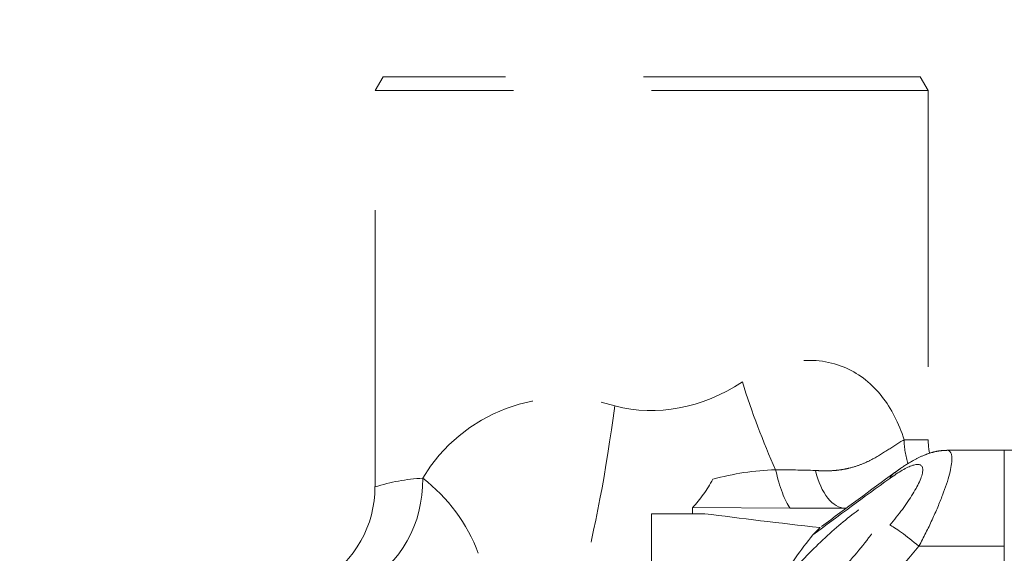
# Model space of a CAD drawing. Units: millimetres. Extents: x 0 to 392, y 0 to 286.
# Drawn here: x 127 to 133, y 204 to 207 of the extents above; entities that cross this region are included whole.
import ezdxf

# ---------------------------------------------------------------- set-up
doc = ezdxf.new("R2010")
doc.units = ezdxf.units.MM
doc.linetypes.add('DASHED', pattern=[0.75, 0.5, -0.25])
doc.linetypes.add('Tracejada', pattern=[4.7625, 3.175, -1.5875])
doc.layers.add('Tracejada', color=55, linetype='Tracejada', lineweight=5)
doc.dimstyles.new('ISO-25', dxfattribs={"dimtxt": 2.5, "dimasz": 2.5, "dimexe": 1.25, "dimexo": 0.625, "dimtad": 1, "dimdec": 0, "dimtxsty": 'Standard', "dimcen": 2.5, "dimadec": 0, "dimazin": 0, "dimtfac": 1, "dimtdec": 0, "dimtmove": 0, "dimatfit": 3, "dimfxl": 1, "dimarcsym": 0})

# ---------------------------------------------------------------- blocks, each defined once
blk = doc.blocks.new('A$C5628445C')
at = {"linetype": 'DASHED', "ltscale": 2}
for p, q in [((12.1389, 10.225), (12.11, 10.175)), ((12.1389, 10.225), (14.0811, 10.225)), ((14.11, 10.175), (14.0811, 10.225)), ((12.11, 10.175), (14.11, 10.175)), ((12.11, 10.175), (12.11, 8.9111)), ((14.11, 8.7419), (14.11, 10.175))]:
    blk.add_line(p, q, dxfattribs=at)
at = {"linetype": 'DASHED'}
for p, q in [((12.1971, 8.9115), (12.11, 8.9111)), ((11.835, 8.8743), (11.2756, 8.8719)), ((11.835, 8.8743), (11.835, 8.5265)), ((11.835, 8.5265), (11.835, 8.8743)), ((12.0426, 8.8734), (11.835, 8.8743)), ((12.4084, 8.6635), (12.6092, 8.6643)), ((12.6092, 8.6643), (12.9627, 8.6659)), ((12.9627, 8.6439), (12.9627, 8.6659)), ((13.11, 8.6433), (12.9182, 8.644)), ((13.11, 8.6433), (13.11, 8.3983)), ((12.5005, 8.5938), (12.5275, 8.5673)), ((11.1757, 8.5262), (11.835, 8.5265)), ((11.835, 8.5265), (11.835, 8.1143)), ((12.1435, 8.5264), (11.835, 8.5265)), ((11.835, 8.1143), (11.835, 8.5265))]:
    blk.add_line(p, q, dxfattribs=at)
for centre, radius, start, end in [((13.4269, 8.4687), 0.5941, 30.7604, 107.9993), ((11.86, 8.9111), 0.25, 348.8805, 359.9363), ((-2.7969, -11.846), 25.5304, 53.2027, 53.94026), ((12.8067, -2.652), 11.4562, 90.72421, 91.44305), ((12.6263, 7.808), 0.9959, 74.6967, 87.9484), ((-0.7458, -9.2352), 22.206, 53.29242, 54.18374), ((13.2948, 8.9813), 0.4581, 207.678, 223.5269), ((14.3039, 8.2924), 0.604, 127.3563, 159.8297), ((13.8997, 8.0826), 0.691, 72.2796, 86.8711), ((14.5083, 8.7401), 0.398, 179.719, 238.824), ((-5.9993, -6.7959), 23.8769, 38.4989, 40.15878), ((11.1023, 7.4294), 1.8237, 32.0901, 38.6037), ((-5.414, -6.4069), 23.0493, 38.10141, 40.38238)]:
    blk.add_arc(centre, radius, start, end, dxfattribs=at)
for centre, major_axis, ratio, start_param, end_param in [((12.495, 9.1207), (-0.287, -0.8266), 0.311642, 1.286817, 1.678572), ((13.11, 10.892), (0, 1.875), 0.533333, 2.807433, 3.275324), ((13.36, 9.0337), (0.1167, -0.8672), 0.132164, 4.69461, 5.488898), ((11.9688, 8.9115), (-0.0011, 0.25), 0.912942, 4.354037, 4.708406), ((12.1429, 8.6716), (-0.0883, -0.1213), 0.605636, 2.840826, 3.136275), ((12.4073, 8.9134), (-0.0011, 0.25), 0.495473, 3.141593, 4.241541), ((12.6142, 8.8939), (-0.0335, -0.2477), 0.252051, 0.420489, 1.230256), ((14.2684, 8.7726), (-0.013, -0.3998), 0.827256, 4.739249, 5.945626), ((0.0336, 9.017), (14.2431, 0), 0.061433, 5.77843, 5.842874), ((12.1429, 8.5068), (0.1144, 0.097), 0.09714, 0.311145, 1.482978)]:
    blk.add_ellipse(centre, major_axis=major_axis, ratio=ratio, start_param=start_param, end_param=end_param, dxfattribs=at)
for points, knots in [([(12.1971, 8.9115), (12.2164, 8.9714), (12.243, 9.0244), (12.3124, 9.1124), (12.3558, 9.1483), (12.46, 9.1943), (12.5217, 9.2041), (12.6521, 9.1875), (12.7196, 9.1613), (12.782, 9.1207)], [0, 0, 0, 0, 0.25, 0.25, 0.5, 0.5, 0.75, 0.75, 1, 1, 1, 1]), ([(12.1971, 8.9115), (12.2177, 8.8999), (12.237, 8.8872), (12.2761, 8.8618), (12.296, 8.8491), (12.3298, 8.8319), (12.3418, 8.8265), (12.368, 8.8165), (12.3822, 8.812), (12.4064, 8.8064), (12.4149, 8.8047), (12.4331, 8.8019), (12.4426, 8.8008), (12.4625, 8.7993), (12.4729, 8.7989), (12.4948, 8.7991), (12.5063, 8.7995), (12.5182, 8.8005)], [0, 0, 0, 0, 0.25, 0.25, 0.5, 0.5, 0.625, 0.625, 0.75, 0.75, 0.8125, 0.8125, 0.875, 0.875, 0.9375, 0.9375, 1, 1, 1, 1]), ([(12.1435, 8.5264), (12.1264, 8.5587), (12.1106, 8.5905), (12.0818, 8.6528), (12.0689, 8.6834), (12.037, 8.7671), (12.0244, 8.8144), (12.0243, 8.8634), (12.0307, 8.8734), (12.0425, 8.8734)], [0, 0, 0, 0, 0.125, 0.125, 0.25, 0.25, 0.5, 0.5, 0.6818522, 0.6818522, 0.6818522, 0.6818522]), ([(12.2313, 8.7923), (12.224, 8.7977), (12.2029, 8.8134), (12.168, 8.8351), (12.1311, 8.8537), (12.0996, 8.8651), (12.0709, 8.872), (12.0527, 8.8728), (12.0427, 8.8731)], [0, 0, 0, 0, 0.113651, 0.382176, 0.596708, 0.743651, 0.881967, 1, 1, 1, 1]), ([(12.2489, 8.7716), (12.217, 8.7946), (12.1883, 8.8119), (12.1441, 8.8261), (12.1299, 8.8217), (12.1296, 8.7839), (12.1438, 8.7513), (12.1877, 8.6795), (12.217, 8.6405), (12.2489, 8.6025)], [0, 0, 0, 0, 0.25, 0.25, 0.5, 0.5, 0.75, 0.75, 1, 1, 1, 1]), ([(12.6873, 8.2473), (12.6608, 8.2513), (12.6197, 8.2748), (12.5355, 8.3358), (12.4906, 8.3747), (12.4039, 8.4604), (12.3609, 8.5085), (12.3077, 8.5801), (12.2918, 8.6039), (12.2683, 8.6467), (12.2607, 8.6657), (12.2582, 8.6921), (12.2633, 8.6992), (12.2833, 8.7009), (12.2979, 8.6959), (12.3484, 8.6696), (12.3908, 8.6377), (12.4768, 8.5641), (12.5219, 8.5211), (12.607, 8.4313), (12.649, 8.3823), (12.6786, 8.3384)], [0, 0, 0, 0, 0.125, 0.125, 0.25, 0.25, 0.375, 0.375, 0.4375, 0.4375, 0.5, 0.5, 0.5625, 0.5625, 0.625, 0.625, 0.75, 0.75, 0.875, 0.875, 1, 1, 1, 1])]:
    blk.add_open_spline(points, degree=3, knots=knots, dxfattribs=at)
blk = doc.blocks.new('*D14')
at = {"color": 0, "linetype": 'Tracejada', "lineweight": -2, "transparency": 16777216}
for p, q in [((272.3485, 234.1057), (272.3485, 249.6584)), ((351.411, 234.1057), (351.411, 249.6584)), ((274.8485, 248.4084), (348.911, 248.4084)), ((39.9402, 127.4657), (39.9402, 140.622)), ((164.9402, 127.4657), (164.9402, 140.622)), ((42.4402, 139.372), (162.4402, 139.372))]:
    blk.add_line(p, q, dxfattribs=at)
at = {"color": 0, "linetype": 'Tracejada', "transparency": 16777216}
for points in [[(274.8485, 248.8251), (274.8485, 247.9917), (272.3485, 248.4084)], [(348.911, 248.8251), (348.911, 247.9917), (351.411, 248.4084)], [(42.4402, 139.7887), (42.4402, 138.9553), (39.9402, 139.372)], [(162.4402, 139.7887), (162.4402, 138.9553), (164.9402, 139.372)]]:
    blk.add_solid(points, dxfattribs=at)
at = {"layer": 'Defpoints', "color": 0, "linetype": 'Tracejada', "transparency": 16777216}
for p in [(351.411, 248.4084), (272.3485, 233.4807), (351.411, 233.4807), (164.9402, 139.372), (39.9402, 126.8407), (164.9402, 126.8407)]:
    blk.add_point(p, dxfattribs=at)
at = {"color": 0, "linetype": 'Tracejada', "transparency": 16777216, "char_height": 2.5, "attachment_point": 5}
for s, insert in [('79', (311.8797, 250.2834)), ('125', (102.4402, 141.247))]:
    blk.add_mtext(s, dxfattribs=dict(at, insert=insert))

msp = doc.modelspace()

# ---------------------------------------------------------------- block references
at = {"layer": 'Tracejada', "color": 7, "xscale": -1.600169874247231, "yscale": 1.600169874247231, "zscale": 1.600169874247231}
msp.add_blockref('A$C5628445C', (151.8546, 190.5245), dxfattribs=at)

# ---------------------------------------------------------------- dimensions: what is measured, and where the dimension line sits
at = {"linetype": 'Tracejada'}
for base, p1, p2, middle in [((164.9402, 139.372), (39.9402, 126.8407), (164.9402, 126.8407), (102.4402, 141.247)), ((351.411, 248.4084), (272.3485, 233.4807), (351.411, 233.4807), (311.8797, 250.2834))]:
    dim = msp.add_linear_dim(base=base, p1=p1, p2=p2, dimstyle='ISO-25', dxfattribs=at)
    dim.commit()
    dim.dimension.update_dxf_attribs({"geometry": '*D14', "text_midpoint": middle})

doc.saveas('drawing.dxf')
